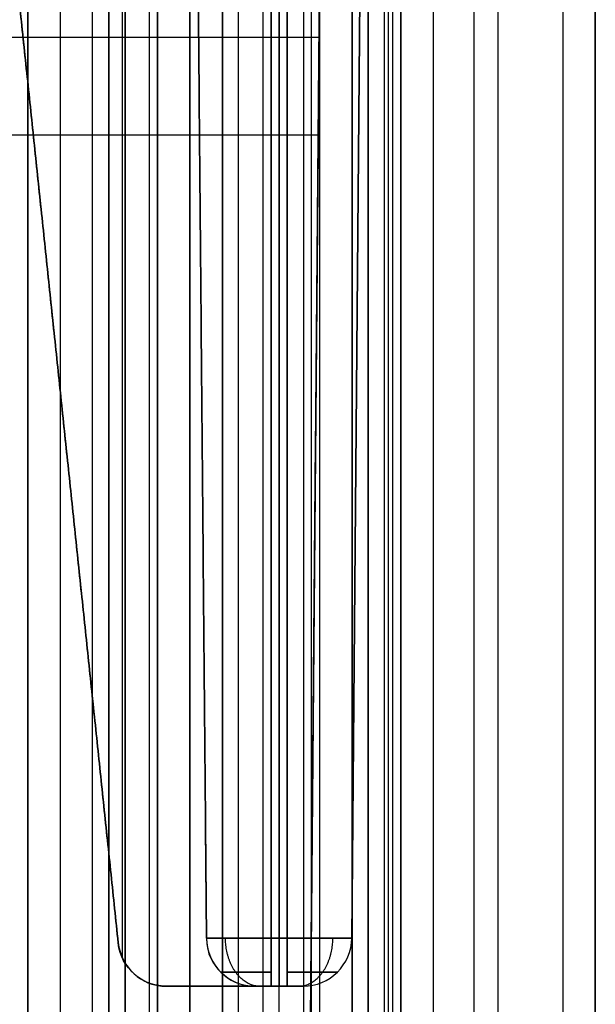
# Model space of a CAD drawing. Units: millimetres. Extents: x 83 to 116, y 0 to 535.
# Drawn here: x 113 to 116, y 520 to 526 of the extents above; entities that cross this region are included whole.
import ezdxf

# ---------------------------------------------------------------- set-up
doc = ezdxf.new("R2010")
doc.units = ezdxf.units.MM
doc.header["$MEASUREMENT"] = 0
doc.layers.add('4', color=7, linetype='Continuous')

msp = doc.modelspace()

# ---------------------------------------------------------------- linework, layer by layer
at = {"layer": '4', "extrusion": (0, -1, 0)}
for p, q in [((112.75, 2.5, -30.5), (112.75, 532.5, -30.5)), ((112.75, 532.5, -23.1), (112.75, 2.5, -23.1)), ((112.75, 2.5, -29.375), (112.75, 532.5, -29.375)), ((112.75, 2.5, -24.225), (112.75, 532.5, -24.225)), ((112.95, 532.5, -25.55), (112.95, 2.5, -25.55)), ((113.15, 2.5, -28.05), (113.15, 532.5, -28.05)), ((113.15, 2.5, -25.55), (113.15, 532.5, -25.55)), ((113.55, 2.5, -29.025), (113.55, 532.5, -29.025)), ((113.55, 2.5, -24.575), (113.55, 532.5, -24.575)), ((113.75, 532.5, -30), (113.75, 2.5, -30)), ((113.95, 2.5, -35.8), (113.95, 532.5, -35.8)), ((114.05, 2.5, -31), (114.05, 532.5, -31)), ((114.05, 2.5, -22.6), (114.05, 532.5, -22.6)), ((114.3, 2.5, -30), (114.3, 532.5, -30)), ((114.3, 2.5, -23.6), (114.3, 532.5, -23.6)), ((114.45, 532.5, -36.6), (114.45, 2.5, -36.6)), ((114.6, 532.5, -5.6), (114.4822, 519, -5.6)), ((114.5, 2.5, -34.95), (114.5, 532.5, -34.95)), ((114.75, 532.5, -6.85), (114.75, 175.3, -6.85)), ((114.75, 2.5, -36.6), (114.75, 532.5, -36.6)), ((115.05, 2.5, -19.2), (115.05, 532.5, -19.2)), ((115.05, 532.5, -22.4), (115.05, 2.5, -22.4)), ((115.05, 2.5, -32.8), (115.05, 532.5, -32.8)), ((115.05, 2.5, -20.8), (115.05, 532.5, -20.8)), ((115.05, 2.5, -26.8), (115.05, 532.5, -26.8)), ((115.05, 2.5, -39.7), (115.05, 532.5, -39.7)), ((115.25, 532.5, -43), (115.25, 2.5, -43)), ((115.5, 532.5), (115.5, 175.3)), ((115.65, 2.5, -43), (115.65, 532.5, -43)), ((116.25, 532.5, -42.8), (116.25, 2.5, -42.8)), ((116.25, 532.5, -21.4), (116.25, 2.5, -21.4)), ((114.5463, 526.35, -2.5537), (106.7745, 526.35, -2.5537)), ((105.1089, 525.75, -13.7), (114.5411, 525.75, -13.7)), ((114.5411, 525.75, -13.7), (114.5411, 525.75, -2.5589))]:
    msp.add_line(p, q, dxfattribs=at)
at = {"layer": '4', "extrusion": (0, 1, 0)}
for p, q in [((113.3324, 532.5, -27.3), (113.3324, 520.6736, -27.0936)), ((113.3324, 532.5, -26.3), (113.3324, 520.6736, -26.5064)), ((113.75, 532.5, -24.3), (113.8521, 520.7974, -24.3)), ((113.75, 532.5, -25.4021), (113.8521, 520.7974, -25.4021)), ((113.75, 532.5, -28.1979), (113.8521, 520.7974, -28.1979)), ((114.25, 520.7974, -23.9021), (114.25, 532.5, -23.8)), ((114.25, 532.5, -29.8), (114.25, 520.7974, -29.6979)), ((114.3, 532.5, -23.8), (114.3, 520.7974, -23.9021)), ((114.3, 532.5, -29.8), (114.3, 520.7974, -29.6979)), ((114.35, 532.5, -23.8), (114.35, 520.7974, -23.9021)), ((114.35, 520.7974, -29.6979), (114.35, 532.5, -29.8)), ((114.7479, 520.7974, -24.3), (114.85, 532.5, -24.3)), ((114.85, 532.5, -29.3), (114.7479, 520.7974, -29.3)), ((114.85, 532.5, -26.8), (114.7479, 520.7974, -26.8)), ((112.6, 527.5, -26.8), (113.3075, 520.7686, -26.8)), ((112.9537, 524.1343, -26.446), (112.9537, 524.1343, -27.154)), ((113.3075, 520.7686, -26.5048), (113.3075, 520.7686, -27.0952)), ((113.8521, 520.7974, -24.3), (113.8521, 520.7974, -26.5043)), ((114.35, 520.7974, -23.9021), (114.25, 520.7974, -23.9021)), ((114.25, 520.7974, -29.6979), (114.35, 520.7974, -29.6979)), ((114.7479, 520.7974, -29.3), (114.7479, 520.7974, -24.3)), ((113.6059, 520.5, -26.8), (114.4479, 520.5, -26.8)), ((114.0269, 520.5, -27.0905), (114.0269, 520.5, -26.5095))]:
    msp.add_line(p, q, dxfattribs=at)
at = {"layer": '4', "extrusion": (0, 1, 1.22465e-16)}
for p, q in [((114.9751, 400.1249, -41.1513), (114.9751, 532.3751, -41.1513)), ((114.8502, 400.1502, -42.2), (114.8502, 532.3502, -42.2))]:
    msp.add_line(p, q, dxfattribs=at)
at = {"layer": '4'}
for centre, start, end in [((113.6059, 520.8, -26.8), 186, 270), ((114.1521, 520.8, -24.3), 180.5, 270), ((114.1521, 520.8, -29.3), 180.5, 270), ((114.1521, 520.8, -25.4047), 180.5, 270), ((114.1521, 520.8, -28.1953), 180.5, 270), ((114.4479, 520.8, -24.3), 270, 359.5), ((114.4479, 520.8, -29.3), 270, 359.5), ((114.4479, 520.8, -26.8), 270, 359.5)]:
    msp.add_arc(centre, 0.3, start, end, dxfattribs=at)
at = {"layer": '4', "extrusion": (1.56262e-12, 1, -1.72781e-11)}
msp.add_arc((-114.25, -24.3, 520.7974), 0.3979, 0, 90, dxfattribs=at)
at = {"layer": '4', "extrusion": (1.72513e-11, 1, -1.33939e-14)}
msp.add_arc((-114.25, -29.3, 520.7974), 0.3979, 270, 0, dxfattribs=at)
at = {"layer": '4', "extrusion": (-1, -1.33195e-12, -6.02385e-15)}
msp.add_arc((-520.8, -24.2021, -114.25), 0.3, 0, 89.5, dxfattribs=at)
at = {"layer": '4', "extrusion": (-1, 7.94648e-10, -1.6584e-12)}
msp.add_arc((-520.8, -29.3979, -114.25), 0.3, 270.5, 360, dxfattribs=at)
at = {"layer": '4', "extrusion": (-1, 0, 0)}
for centre, start, end in [((-520.8, -24.2021, -114.3), 0, 89.5), ((-520.8, -29.3979, -114.3), 270.5, 0)]:
    msp.add_arc(centre, 0.3, start, end, dxfattribs=at)
at = {"layer": '4', "extrusion": (-1, -7.9549e-10, -5.33471e-13)}
msp.add_arc((-520.8, -24.2021, -114.35), 0.3, 0, 89.5, dxfattribs=at)
at = {"layer": '4', "extrusion": (-1.72692e-11, 1, -1.58941e-12)}
msp.add_arc((-114.35, -24.3, 520.7974), 0.3979, 90, 180, dxfattribs=at)
at = {"layer": '4', "extrusion": (-1.55816e-12, 1, 1.72558e-11)}
msp.add_arc((-114.35, -29.3, 520.7974), 0.3979, 180, 270, dxfattribs=at)
at = {"layer": '4', "extrusion": (-1, 2.20398e-12, 2.21444e-12)}
msp.add_arc((-520.8, -29.3979, -114.35), 0.3, 270.5, 360, dxfattribs=at)
at = {"layer": '4'}
for points, degree in [([(112.75, 2.5, -28.25), (112.75, 267.5, -28.25), (112.75, 532.5, -28.25)], 2), ([(112.75, 532.5, -25.35), (112.75, 267.5, -25.35), (112.75, 2.5, -25.35)], 2), ([(112.95, 532.5, -28.05), (112.95, 267.5, -28.05), (112.95, 2.5, -28.05)], 2), ([(113.25, 2.5, -31), (113.25, 267.5, -31), (113.25, 532.5, -31)], 2), ([(113.25, 532.5, -22.6), (113.25, 267.5, -22.6), (113.25, 2.5, -22.6)], 2), ([(113.35, 2.5, -28.05), (113.35, 267.5, -28.05), (113.35, 532.5, -28.05)], 2), ([(113.35, 532.5, -25.55), (113.35, 267.5, -25.55), (113.35, 2.5, -25.55)], 2), ([(113.55, 532.5, -28.25), (113.55, 267.5, -28.25), (113.55, 2.5, -28.25)], 2), ([(113.55, 2.5, -29.8), (113.55, 267.5, -29.8), (113.55, 532.5, -29.8)], 2), ([(113.55, 2.5, -25.35), (113.55, 267.5, -25.35), (113.55, 532.5, -25.35)], 2), ([(113.55, 532.5, -23.8), (113.55, 267.5, -23.8), (113.55, 2.5, -23.8)], 2), ([(113.75, 532.5, -27.3), (113.8011, 526.6487, -27.1979), (113.8521, 520.7974, -27.0957)], 2), ([(113.75, 532.5, -29.3), (113.8011, 526.6487, -29.3), (113.8521, 520.7974, -29.3)], 2), ([(113.8521, 520.7974, -26.5043), (113.8011, 526.6487, -26.4021), (113.75, 532.5, -26.3)], 2), ([(113.75, 2.5, -23.6), (113.75, 267.5, -23.6), (113.75, 532.5, -23.6)], 2), ([(113.95, 532.5, -35.5), (113.95, 267.5, -35.5), (113.95, 2.5, -35.5)], 2), ([(113.95, 532.5, -36.1), (113.95, 267.5, -36.1), (113.95, 2.5, -36.1)], 2), ([(114.6, 532.5, -13.7), (114.5411, 525.75, -13.7), (114.4822, 519, -13.7)], 2), ([(114.4927, 520.2, -2.6073), (114.5463, 526.35, -2.5537), (114.6, 532.5, -2.5)], 2), ([(114.55, 532.5, -18.7), (114.55, 267.5, -18.7), (114.55, 2.5, -18.7)], 2), ([(114.75, 175.3, -13.7), (114.75, 353.9, -13.7), (114.75, 532.5, -13.7)], 2), ([(114.75, 175.3), (114.75, 353.9), (114.75, 532.5)], 2), ([(114.85, 532.5, -31), (114.85, 267.5, -31), (114.85, 2.5, -31)], 2), ([(114.85, 2.5, -30), (114.85, 267.5, -30), (114.85, 532.5, -30)], 2), ([(114.85, 2.5, -22.6), (114.85, 267.5, -22.6), (114.85, 532.5, -22.6)], 2), ([(114.85, 532.5, -23.6), (114.85, 267.5, -23.6), (114.85, 2.5, -23.6)], 2), ([(115.05, 2.5, -31.2), (115.05, 267.5, -31.2), (115.05, 532.5, -31.2)], 2), ([(115.05, 532.5, -34.4), (115.05, 267.5, -34.4), (115.05, 2.5, -34.4)], 2), ([(115.05, 532.5, -29.8), (115.05, 267.5, -29.8), (115.05, 2.5, -29.8)], 2), ([(115.05, 2.5, -23.8), (115.05, 267.5, -23.8), (115.05, 532.5, -23.8)], 2), ([(115.05, 532.5, -36.6), (115.05, 267.5, -36.6), (115.05, 2.5, -36.6)], 2), ([(115.05, 532.5, -42.8), (115.05, 267.5, -42.8), (115.05, 2.5, -42.8)], 2), ([(116.05, 532.5, -43), (116.05, 267.5, -43), (116.05, 2.5, -43)], 2), ([(116.25, 175.3), (116.25, 353.9), (116.25, 532.5)], 2), ([(115, 532.4, -40.2), (115, 514.8303, -40.2), (115, 497.2605, -40.2)], 2), ([(114.8501, 532.3502, -42.2), (114.8499, 466.2503, -42.2), (114.8497, 400.1503, -42.2)], 2), ([(114.9502, 400.1498, -42.1026), (114.9502, 466.25, -42.1024), (114.9502, 532.3502, -42.1021)], 2), ([(109.2645, 523.0586, -34.8), (111.3822, 527.3793, -38.5), (113.5, 531.7, -42.2)], 2), ([(113.5, 506.8, -42.2), (113.5, 519.25, -42.2), (113.5, 531.7, -42.2)], 2), ([(114.1988, 531.0746, -40.2), (112.4181, 527.4415, -37.0888), (110.6373, 523.8085, -33.9777)], 2), ([(114.1988, 531.0746, -40.2), (114.1988, 519.25, -40.2), (114.1988, 507.4254, -40.2)], 2), ([(113.3075, 520.7686, -27.0952), (112.9537, 524.1343, -27.154), (112.6, 527.5, -27.2127)], 2), ([(112.6, 527.5, -26.3873), (112.9537, 524.1343, -26.446), (113.3075, 520.7686, -26.5048)], 2), ([(113.6059, 520.5, -27.0905), (113.5158, 520.5, -27.0905), (113.3939, 520.5646, -27.0917), (113.3169, 520.6791, -27.0937), (113.3075, 520.7686, -27.0952)], 3), ([(113.3075, 520.7686, -26.5048), (113.3169, 520.6791, -26.5063), (113.3939, 520.5646, -26.5083), (113.5158, 520.5, -26.5095), (113.6059, 520.5, -26.5095)], 3), ([(113.8521, 520.7974, -27.0957), (113.853, 520.6983, -27.094), (113.9288, 520.5748, -27.0918), (114.053, 520.5, -27.0905), (114.1521, 520.5, -27.0905)], 3), ([(113.8521, 520.7974, -29.3), (113.8521, 520.7974, -28.1979), (113.8521, 520.7974, -27.0957)], 2), ([(113.8521, 520.7974, -26.5043), (113.853, 520.6983, -26.506), (113.9288, 520.5748, -26.5082), (114.053, 520.5, -26.5095), (114.1521, 520.5, -26.5095)], 3), ([(114.1521, 520.5, -27.0905), (113.879, 520.5, -27.0905), (113.6059, 520.5, -27.0905)], 2), ([(113.6059, 520.5, -26.5095), (113.6059, 520.5, -26.8), (113.6059, 520.5, -27.0905)], 2), ([(114.1521, 520.5, -26.5095), (113.879, 520.5, -26.5095), (113.6059, 520.5, -26.5095)], 2), ([(114.1521, 520.5, -24.3), (114.1521, 520.5, -25.4047), (114.1521, 520.5, -26.5095)], 2), ([(114.1521, 520.5, -27.0905), (114.1521, 520.5, -28.1953), (114.1521, 520.5, -29.3)], 2), ([(114.35, 520.5, -24.2021), (114.3, 520.5, -24.2021), (114.25, 520.5, -24.2021)], 2), ([(114.25, 520.5, -29.3979), (114.3, 520.5, -29.3979), (114.35, 520.5, -29.3979)], 2), ([(114.4479, 520.5, -29.3), (114.4479, 520.5, -26.8), (114.4479, 520.5, -24.3)], 2)]:
    msp.add_open_spline(points, degree=degree, dxfattribs=at)
for points, weights in [([(114.1808, 520.5, -24.2308), (114.0574, 520.5, -24.1074), (113.9697, 520.6229, -24.0197), (113.9687, 520.7974, -24.0187)], [1.16946386544, 0.943512044856, 0.943512044852, 1.16946386543]), ([(114.1808, 520.5, -29.3692), (114.0574, 520.5, -29.4926), (113.9697, 520.6229, -29.5803), (113.9687, 520.7974, -29.5813)], [1.16946386544, 0.943512044856, 0.943512044852, 1.16946386543]), ([(114.4192, 520.5, -24.2308), (114.5426, 520.5, -24.1074), (114.6303, 520.6229, -24.0197), (114.6313, 520.7974, -24.0187)], [1.16946386544, 0.943512044856, 0.943512044852, 1.16946386543]), ([(114.4192, 520.5, -29.3692), (114.5426, 520.5, -29.4926), (114.6303, 520.6229, -29.5803), (114.6313, 520.7974, -29.5813)], [1.16946386544, 0.943512044856, 0.943512044852, 1.16946386543]), ([(113.9409, 520.5869, -24.3), (113.9409, 520.5869, -24.1189), (114.0689, 520.5869, -23.9909), (114.25, 520.5869, -23.9909)], [1.17157287411, 0.942809041203, 0.942809041964, 1.17157287639]), ([(114.25, 520.5869, -29.6091), (114.0689, 520.5869, -29.6091), (113.9409, 520.5869, -29.4811), (113.9409, 520.5869, -29.3)], [1.17157287411, 0.942809041204, 0.942809041964, 1.17157287639]), ([(114.35, 520.5869, -23.9909), (114.5311, 520.5869, -23.9909), (114.6591, 520.5869, -24.1189), (114.6591, 520.5869, -24.3)], [1.17157287411, 0.942809041203, 0.942809041963, 1.17157287639]), ([(114.6591, 520.5869, -29.3), (114.6591, 520.5869, -29.4811), (114.5311, 520.5869, -29.6091), (114.35, 520.5869, -29.6091)], [1.17157287411, 0.942809041204, 0.942809041964, 1.17157287639]), ([(114.25, 520.5, -24.2021), (114.1927, 520.5, -24.2021), (114.1521, 520.5, -24.2427), (114.1521, 520.5, -24.3)], [1.37011214467, 1.10258110659, 1.1025811057, 1.37011214199]), ([(114.1521, 520.5, -29.3), (114.1521, 520.5, -29.3573), (114.1927, 520.5, -29.3979), (114.25, 520.5, -29.3979)], [1.37011214466, 1.10258110659, 1.10258110571, 1.370112142]), ([(114.4479, 520.5, -24.3), (114.4479, 520.5, -24.2427), (114.4073, 520.5, -24.2021), (114.35, 520.5, -24.2021)], [1.37011214467, 1.10258117037, 1.1025811057, 1.37011195066]), ([(114.35, 520.5, -29.3979), (114.4073, 520.5, -29.3979), (114.4479, 520.5, -29.3573), (114.4479, 520.5, -29.3)], [1.37011214466, 1.10258110659, 1.10258110571, 1.370112142])]:
    msp.add_rational_spline(points, weights, degree=3, dxfattribs=at)

doc.saveas('drawing.dxf')
